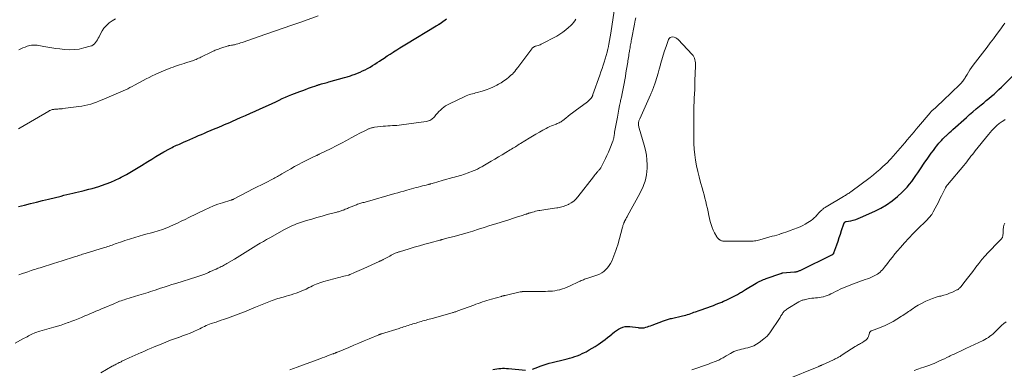
# Model space of a CAD drawing. Units: feet. Extents: x 2010000 to 2015016, y 560000 to 565000.
# Drawn here: x 2011357 to 2011674, y 562568 to 562680 of the extents above; entities that cross this region are included whole.
import ezdxf

# ---------------------------------------------------------------- set-up
doc = ezdxf.new("R2010")
doc.units = ezdxf.units.FT
doc.header["$LTSCALE"] = 100
doc.header["$MEASUREMENT"] = 0
doc.layers.add('CONTOUR INDEX', color=32, linetype='Continuous', lineweight=25)
doc.layers.add('CONTOUR INTERMEDIATE', color=40, linetype='Continuous', lineweight=15)

msp = doc.modelspace()

# ---------------------------------------------------------------- linework, layer by layer
at = {"layer": 'CONTOUR INDEX', "flags": 128}
for points, elevation in [([(2011356.8, 562620.11), (2011358.78, 562620.6), (2011360.69, 562621.07), (2011362.6, 562621.55), (2011364.51, 562622.02), (2011366.42, 562622.49), (2011370.52, 562623.5), (2011371.45, 562623.73), (2011372.39, 562623.96), (2011373.32, 562624.19), (2011374.26, 562624.42), (2011375.19, 562624.65), (2011376.13, 562624.88), (2011377.06, 562625.1), (2011378, 562625.32), (2011378.33, 562625.4), (2011379.43, 562625.67), (2011380.53, 562625.96), (2011381.62, 562626.27), (2011382.7, 562626.6), (2011383.56, 562626.88), (2011385.05, 562627.4), (2011386.53, 562627.96), (2011387.97, 562628.6), (2011389.39, 562629.29), (2011389.92, 562629.56), (2011391.58, 562630.45), (2011393.22, 562631.36), (2011394.84, 562632.32), (2011396.44, 562633.3), (2011398.46, 562634.59), (2011399.74, 562635.39), (2011401.04, 562636.18), (2011402.35, 562636.95), (2011403.66, 562637.7), (2011405.42, 562638.69), (2011405.87, 562638.94), (2011406.32, 562639.18), (2011406.77, 562639.4), (2011407.23, 562639.62), (2011407.69, 562639.83), (2011408.15, 562640.04), (2011408.62, 562640.25), (2011409.08, 562640.45), (2011410.14, 562640.91), (2011411.07, 562641.31), (2011412, 562641.72), (2011412.94, 562642.13), (2011413.87, 562642.53), (2011414.8, 562642.94), (2011415.73, 562643.34), (2011416.67, 562643.74), (2011417.6, 562644.14), (2011420.14, 562645.21), (2011420.84, 562645.51), (2011421.55, 562645.81), (2011422.25, 562646.11), (2011422.95, 562646.42), (2011423.65, 562646.72), (2011424.35, 562647.02), (2011425.05, 562647.33), (2011425.75, 562647.64), (2011428.34, 562648.78), (2011429.91, 562649.47), (2011431.49, 562650.16), (2011433.06, 562650.85), (2011434.64, 562651.55), (2011437.31, 562652.72), (2011437.55, 562652.83), (2011437.79, 562652.94), (2011438.03, 562653.06), (2011438.26, 562653.17), (2011438.5, 562653.29), (2011438.73, 562653.41), (2011438.97, 562653.53), (2011439.21, 562653.65), (2011440.74, 562654.41), (2011441.75, 562654.89), (2011442.77, 562655.35), (2011443.81, 562655.78), (2011444.85, 562656.19), (2011447.45, 562657.17), (2011448.37, 562657.52), (2011449.29, 562657.86), (2011450.22, 562658.2), (2011451.15, 562658.53), (2011452.57, 562659.04), (2011452.79, 562659.11), (2011453.01, 562659.19), (2011453.23, 562659.26), (2011453.45, 562659.33), (2011453.68, 562659.4), (2011453.9, 562659.47), (2011454.12, 562659.53), (2011454.35, 562659.59), (2011454.84, 562659.73), (2011455.32, 562659.86), (2011455.79, 562659.99), (2011456.26, 562660.12), (2011456.74, 562660.25), (2011461.85, 562661.68), (2011462.24, 562661.79), (2011462.62, 562661.9), (2011463, 562662.01), (2011463.38, 562662.13), (2011463.76, 562662.25), (2011464.13, 562662.38), (2011464.51, 562662.52), (2011464.88, 562662.66), (2011466.79, 562663.45), (2011467.62, 562663.81), (2011468.45, 562664.19), (2011469.25, 562664.61), (2011470.05, 562665.05), (2011470.83, 562665.51), (2011471.6, 562665.99), (2011472.37, 562666.48), (2011473.12, 562666.99), (2011473.55, 562667.29), (2011474.52, 562667.95), (2011475.5, 562668.61), (2011476.48, 562669.25), (2011477.46, 562669.89), (2011477.57, 562669.96), (2011478.61, 562670.62), (2011479.66, 562671.28), (2011480.71, 562671.93), (2011481.77, 562672.57), (2011491.34, 562678.29), (2011491.46, 562678.36), (2011491.58, 562678.43), (2011491.7, 562678.51), (2011491.82, 562678.59), (2011491.93, 562678.66), (2011492.05, 562678.74), (2011492.16, 562678.82), (2011492.28, 562678.9), (2011494.26, 562680.3), (2011494.6, 562680.54)], 900), ([(2011522.31, 562567.66), (2011522.35, 562567.67), (2011522.64, 562567.79), (2011522.93, 562567.91), (2011523.22, 562568.03), (2011523.51, 562568.14), (2011524.83, 562568.64), (2011525.78, 562568.99), (2011526.75, 562569.31), (2011527.72, 562569.59), (2011528.71, 562569.84), (2011532.65, 562570.79), (2011533.48, 562571), (2011534.31, 562571.23), (2011535.14, 562571.48), (2011535.95, 562571.74), (2011536.76, 562572.03), (2011537.56, 562572.35), (2011538.34, 562572.71), (2011539.1, 562573.09), (2011539.59, 562573.34), (2011540.58, 562573.89), (2011541.55, 562574.46), (2011542.51, 562575.06), (2011543.44, 562575.69), (2011545.01, 562576.78), (2011545.75, 562577.32), (2011546.49, 562577.87), (2011547.21, 562578.45), (2011547.92, 562579.04), (2011548.12, 562579.21), (2011548.74, 562579.7), (2011549.37, 562580.15), (2011550.04, 562580.57), (2011550.73, 562580.95), (2011551.44, 562581.23), (2011552.17, 562581.43), (2011552.93, 562581.49), (2011553.7, 562581.46), (2011556.36, 562581.12), (2011556.61, 562581.08), (2011556.85, 562581.05), (2011557.1, 562581.02), (2011557.35, 562580.99), (2011557.59, 562580.98), (2011557.84, 562580.98), (2011558.08, 562581.02), (2011558.32, 562581.07), (2011558.85, 562581.23), (2011559.35, 562581.38), (2011559.85, 562581.54), (2011560.35, 562581.72), (2011560.84, 562581.9), (2011564.54, 562583.32), (2011564.85, 562583.44), (2011565.16, 562583.55), (2011565.48, 562583.65), (2011565.79, 562583.74), (2011566.11, 562583.83), (2011566.44, 562583.91), (2011566.76, 562583.99), (2011567.08, 562584.06), (2011570.68, 562584.87), (2011571.21, 562585), (2011571.74, 562585.14), (2011572.27, 562585.3), (2011572.79, 562585.48), (2011573.31, 562585.66), (2011573.83, 562585.85), (2011574.35, 562586.03), (2011574.87, 562586.22), (2011576.06, 562586.65), (2011576.96, 562586.97), (2011577.87, 562587.3), (2011578.79, 562587.62), (2011579.7, 562587.94), (2011580.61, 562588.26), (2011581.51, 562588.6), (2011582.4, 562588.97), (2011583.29, 562589.35), (2011583.83, 562589.58), (2011584.7, 562589.98), (2011585.58, 562590.39), (2011586.44, 562590.82), (2011587.3, 562591.26), (2011588.32, 562591.8), (2011588.66, 562591.99), (2011588.99, 562592.17), (2011589.32, 562592.36), (2011589.65, 562592.56), (2011589.98, 562592.76), (2011590.3, 562592.96), (2011590.63, 562593.15), (2011590.95, 562593.35), (2011594.32, 562595.4), (2011594.71, 562595.62), (2011595.11, 562595.83), (2011595.51, 562596.03), (2011595.92, 562596.22), (2011596.33, 562596.39), (2011596.75, 562596.56), (2011597.17, 562596.72), (2011597.59, 562596.87), (2011602.36, 562598.55), (2011602.42, 562598.57), (2011602.47, 562598.59), (2011602.52, 562598.61), (2011602.57, 562598.63), (2011602.63, 562598.66), (2011602.65, 562598.67), (2011602.67, 562598.67), (2011602.69, 562598.68), (2011602.71, 562598.69), (2011602.8, 562598.71), (2011602.82, 562598.71), (2011602.84, 562598.72), (2011602.86, 562598.72), (2011602.89, 562598.72), (2011606.76, 562599.05), (2011606.99, 562599.07), (2011607.22, 562599.11), (2011607.44, 562599.16), (2011607.67, 562599.21), (2011607.89, 562599.28), (2011608.1, 562599.36), (2011608.32, 562599.45), (2011608.52, 562599.54), (2011618.91, 562604.61), (2011618.92, 562604.62), (2011618.94, 562604.63), (2011618.96, 562604.64), (2011618.98, 562604.65), (2011619.04, 562604.69), (2011619.06, 562604.7), (2011619.08, 562604.71), (2011619.09, 562604.72), (2011619.21, 562604.84), (2011619.27, 562604.91), (2011619.33, 562604.98), (2011619.37, 562605.06), (2011619.41, 562605.15), (2011620.33, 562607.8), (2011620.73, 562608.95), (2011621.12, 562610.1), (2011621.52, 562611.25), (2011621.9, 562612.4), (2011622.61, 562614.5), (2011622.65, 562614.6), (2011622.69, 562614.7), (2011622.73, 562614.79), (2011622.78, 562614.89), (2011622.87, 562615.07), (2011622.91, 562615.1), (2011623.05, 562615.16), (2011623.12, 562615.19), (2011623.19, 562615.22), (2011623.26, 562615.24), (2011623.33, 562615.25), (2011624.83, 562615.55), (2011625.65, 562615.75), (2011626.45, 562615.97), (2011627.24, 562616.26), (2011628.02, 562616.57), (2011632.56, 562618.61), (2011634.51, 562619.6), (2011636.39, 562620.7), (2011638.15, 562621.98), (2011639.84, 562623.36), (2011641.4, 562624.76), (2011642.23, 562625.56), (2011643.02, 562626.39), (2011643.77, 562627.27), (2011644.47, 562628.17), (2011645.15, 562629.11), (2011645.81, 562630.06), (2011646.46, 562631.01), (2011647.11, 562631.97), (2011648.74, 562634.42), (2011649.39, 562635.38), (2011650.05, 562636.34), (2011650.74, 562637.28), (2011651.43, 562638.21), (2011652.11, 562639.1), (2011652.48, 562639.58), (2011652.86, 562640.05), (2011653.25, 562640.52), (2011653.64, 562640.98), (2011654.05, 562641.43), (2011654.46, 562641.87), (2011654.89, 562642.31), (2011655.32, 562642.73), (2011655.51, 562642.92), (2011656.05, 562643.44), (2011656.6, 562643.94), (2011657.15, 562644.44), (2011657.7, 562644.94), (2011662.06, 562648.78), (2011663.12, 562649.71), (2011664.18, 562650.63), (2011665.26, 562651.54), (2011666.33, 562652.44), (2011666.83, 562652.85), (2011667.66, 562653.55), (2011668.49, 562654.24), (2011669.32, 562654.94), (2011670.15, 562655.65), (2011670.97, 562656.36), (2011671.77, 562657.08), (2011672.56, 562657.82), (2011673.34, 562658.58), (2011679.32, 562664.52)], 920), ([(2011509.58, 562567.56), (2011510.2, 562567.69), (2011510.83, 562567.8), (2011511.46, 562567.89), (2011512.09, 562567.95), (2011512.73, 562567.98), (2011513.36, 562567.99), (2011514, 562567.97), (2011514.63, 562567.92), (2011520.04, 562567.4)], 920)]:
    msp.add_lwpolyline(points, dxfattribs=dict(at, elevation=elevation))
at = {"layer": 'CONTOUR INTERMEDIATE', "flags": 128}
for points, elevation in [([(2011355.71, 562576.08), (2011358.23, 562577.44), (2011358.68, 562577.68), (2011359.12, 562577.93), (2011359.57, 562578.18), (2011360.01, 562578.43), (2011360.03, 562578.44), (2011360.47, 562578.68), (2011360.91, 562578.91), (2011361.36, 562579.12), (2011361.82, 562579.32), (2011362.28, 562579.5), (2011362.75, 562579.67), (2011363.22, 562579.83), (2011363.7, 562579.97), (2011368.23, 562581.25), (2011369.37, 562581.58), (2011370.51, 562581.93), (2011371.64, 562582.31), (2011372.76, 562582.7), (2011372.91, 562582.75), (2011373.95, 562583.13), (2011374.99, 562583.53), (2011376.03, 562583.94), (2011377.06, 562584.36), (2011377.32, 562584.47), (2011378.21, 562584.84), (2011379.11, 562585.22), (2011380, 562585.6), (2011380.88, 562585.97), (2011381.77, 562586.35), (2011382.66, 562586.73), (2011383.55, 562587.11), (2011384.44, 562587.49), (2011387.49, 562588.81), (2011387.97, 562589.01), (2011388.44, 562589.2), (2011388.92, 562589.39), (2011389.39, 562589.58), (2011389.88, 562589.75), (2011390.36, 562589.92), (2011390.85, 562590.08), (2011391.33, 562590.23), (2011395.52, 562591.51), (2011396.28, 562591.74), (2011397.05, 562591.98), (2011397.82, 562592.22), (2011398.58, 562592.46), (2011399.35, 562592.71), (2011400.11, 562592.95), (2011400.87, 562593.2), (2011401.63, 562593.46), (2011402.55, 562593.77), (2011403.77, 562594.17), (2011404.99, 562594.57), (2011406.22, 562594.96), (2011407.45, 562595.35), (2011414.2, 562597.42), (2011414.54, 562597.53), (2011414.88, 562597.64), (2011415.21, 562597.75), (2011415.54, 562597.86), (2011415.88, 562597.98), (2011416.21, 562598.1), (2011416.53, 562598.23), (2011416.86, 562598.37), (2011417.95, 562598.85), (2011418.58, 562599.13), (2011419.21, 562599.41), (2011419.84, 562599.69), (2011420.47, 562599.98), (2011420.97, 562600.21), (2011421.34, 562600.38), (2011421.72, 562600.56), (2011422.09, 562600.75), (2011422.47, 562600.93), (2011422.84, 562601.13), (2011423.2, 562601.33), (2011423.56, 562601.53), (2011423.92, 562601.74), (2011426.33, 562603.19), (2011427.2, 562603.72), (2011428.07, 562604.25), (2011428.93, 562604.78), (2011429.8, 562605.32), (2011430.66, 562605.86), (2011431.53, 562606.4), (2011432.4, 562606.93), (2011433.27, 562607.46), (2011433.59, 562607.65), (2011434.63, 562608.27), (2011435.68, 562608.88), (2011436.72, 562609.48), (2011437.78, 562610.07), (2011442.5, 562612.71), (2011443.12, 562613.05), (2011443.74, 562613.37), (2011444.37, 562613.67), (2011445.01, 562613.97), (2011445.66, 562614.24), (2011446.31, 562614.5), (2011446.97, 562614.74), (2011447.63, 562614.96), (2011449.59, 562615.58), (2011451.24, 562616.09), (2011452.9, 562616.59), (2011454.56, 562617.05), (2011456.23, 562617.5), (2011459.3, 562618.3), (2011459.58, 562618.38), (2011459.86, 562618.45), (2011460.14, 562618.53), (2011460.41, 562618.61), (2011460.69, 562618.7), (2011460.97, 562618.79), (2011461.24, 562618.89), (2011461.51, 562618.99), (2011461.68, 562619.06), (2011462.04, 562619.21), (2011462.39, 562619.36), (2011462.75, 562619.5), (2011463.1, 562619.64), (2011465.7, 562620.69), (2011466.03, 562620.82), (2011466.37, 562620.94), (2011466.71, 562621.06), (2011467.05, 562621.16), (2011467.4, 562621.26), (2011467.74, 562621.36), (2011468.09, 562621.46), (2011468.43, 562621.56), (2011478.06, 562624.26), (2011479.02, 562624.53), (2011479.98, 562624.8), (2011480.94, 562625.07), (2011481.9, 562625.35), (2011484.88, 562626.2), (2011485.57, 562626.39), (2011486.27, 562626.57), (2011486.96, 562626.75), (2011487.66, 562626.93), (2011488.85, 562627.22), (2011488.95, 562627.24), (2011489.05, 562627.27), (2011489.15, 562627.29), (2011489.25, 562627.32), (2011489.34, 562627.35), (2011489.44, 562627.37), (2011489.54, 562627.4), (2011489.63, 562627.43), (2011490.82, 562627.78), (2011491.51, 562627.98), (2011492.2, 562628.18), (2011492.89, 562628.38), (2011493.58, 562628.57), (2011496.67, 562629.43), (2011497.26, 562629.6), (2011497.84, 562629.76), (2011498.42, 562629.92), (2011499.01, 562630.08), (2011499.59, 562630.25), (2011500.17, 562630.44), (2011500.74, 562630.64), (2011501.31, 562630.85), (2011503.53, 562631.72), (2011503.89, 562631.87), (2011504.26, 562632.02), (2011504.61, 562632.19), (2011504.97, 562632.37), (2011505.32, 562632.56), (2011505.67, 562632.75), (2011506.01, 562632.94), (2011506.36, 562633.14), (2011509.05, 562634.71), (2011510.22, 562635.39), (2011511.38, 562636.08), (2011512.54, 562636.77), (2011513.7, 562637.47), (2011515.17, 562638.37), (2011515.59, 562638.63), (2011516, 562638.88), (2011516.42, 562639.13), (2011516.84, 562639.39), (2011517.25, 562639.64), (2011517.67, 562639.9), (2011518.08, 562640.15), (2011518.5, 562640.41), (2011521.29, 562642.13), (2011522.37, 562642.79), (2011523.46, 562643.43), (2011524.55, 562644.06), (2011525.66, 562644.67), (2011526.73, 562645.26), (2011527.31, 562645.56), (2011527.89, 562645.85), (2011528.48, 562646.1), (2011529.08, 562646.34), (2011529.65, 562646.56), (2011529.97, 562646.68), (2011530.29, 562646.81), (2011530.61, 562646.95), (2011530.93, 562647.1), (2011531.24, 562647.25), (2011531.54, 562647.43), (2011531.82, 562647.62), (2011532.1, 562647.83), (2011533.03, 562648.58), (2011533.78, 562649.17), (2011534.52, 562649.76), (2011535.27, 562650.34), (2011536.03, 562650.91), (2011540, 562653.88), (2011540.27, 562654.09), (2011540.53, 562654.31), (2011540.77, 562654.55), (2011541.01, 562654.79), (2011541.33, 562655.14), (2011541.39, 562655.22), (2011541.45, 562655.31), (2011541.51, 562655.4), (2011541.55, 562655.5), (2011541.56, 562655.52), (2011541.6, 562655.61), (2011541.63, 562655.7), (2011541.66, 562655.79), (2011541.69, 562655.88), (2011541.72, 562655.97), (2011541.75, 562656.07), (2011541.78, 562656.16), (2011541.81, 562656.25), (2011544.02, 562662.47), (2011544.39, 562663.52), (2011544.75, 562664.57), (2011545.11, 562665.62), (2011545.46, 562666.67), (2011545.79, 562667.73), (2011546.1, 562668.79), (2011546.38, 562669.87), (2011546.63, 562670.95), (2011546.68, 562671.17), (2011546.92, 562672.37), (2011547.15, 562673.57), (2011547.36, 562674.78), (2011547.55, 562675.99), (2011548.61, 562683.2)], 908), ([(2011356.81, 562645.19), (2011357.31, 562645.51), (2011366.53, 562650.88), (2011366.75, 562651), (2011366.98, 562651.1), (2011367.21, 562651.19), (2011367.45, 562651.27), (2011367.7, 562651.33), (2011367.95, 562651.38), (2011368.2, 562651.41), (2011368.45, 562651.44), (2011368.91, 562651.48), (2011369.19, 562651.5), (2011369.47, 562651.52), (2011369.75, 562651.54), (2011370.02, 562651.55), (2011370.3, 562651.56), (2011370.58, 562651.58), (2011370.86, 562651.61), (2011371.13, 562651.64), (2011376.19, 562652.3), (2011377.17, 562652.45), (2011378.14, 562652.64), (2011379.1, 562652.87), (2011380.06, 562653.14), (2011381.01, 562653.44), (2011381.95, 562653.76), (2011382.88, 562654.11), (2011383.8, 562654.48), (2011388.31, 562656.37), (2011389.05, 562656.69), (2011389.79, 562657.02), (2011390.52, 562657.36), (2011391.25, 562657.71), (2011391.97, 562658.07), (2011392.7, 562658.44), (2011393.41, 562658.81), (2011394.13, 562659.19), (2011396.98, 562660.71), (2011397.93, 562661.21), (2011398.88, 562661.7), (2011399.84, 562662.17), (2011400.81, 562662.63), (2011401.24, 562662.84), (2011402, 562663.18), (2011402.76, 562663.52), (2011403.53, 562663.85), (2011404.29, 562664.17), (2011405.07, 562664.48), (2011405.85, 562664.77), (2011406.63, 562665.05), (2011407.42, 562665.32), (2011408.71, 562665.75), (2011409.46, 562665.99), (2011410.21, 562666.23), (2011410.96, 562666.47), (2011411.72, 562666.7), (2011412.4, 562666.91), (2011412.81, 562667.04), (2011413.21, 562667.19), (2011413.61, 562667.34), (2011414.01, 562667.51), (2011414.4, 562667.69), (2011414.79, 562667.87), (2011415.18, 562668.05), (2011415.57, 562668.24), (2011419.1, 562669.97), (2011419.45, 562670.14), (2011419.8, 562670.3), (2011420.16, 562670.44), (2011420.52, 562670.58), (2011420.88, 562670.71), (2011421.25, 562670.84), (2011421.61, 562670.97), (2011421.98, 562671.09), (2011424.33, 562671.86), (2011424.39, 562671.88), (2011424.46, 562671.9), (2011424.53, 562671.92), (2011424.6, 562671.94), (2011424.66, 562671.95), (2011424.73, 562671.97), (2011424.8, 562671.98), (2011424.87, 562671.99), (2011425.38, 562672.06), (2011425.71, 562672.12), (2011426.03, 562672.18), (2011426.35, 562672.24), (2011426.67, 562672.32), (2011426.96, 562672.4), (2011427.43, 562672.52), (2011427.89, 562672.65), (2011428.35, 562672.8), (2011428.8, 562672.95), (2011436.45, 562675.61), (2011439.26, 562676.6), (2011442.07, 562677.58), (2011444.89, 562678.56), (2011447.7, 562679.54), (2011453.3, 562681.5)], 896), ([(2011356.88, 562670.64), (2011357.55, 562670.95), (2011358.23, 562671.23), (2011358.92, 562671.5), (2011359.59, 562671.74), (2011360.05, 562671.88), (2011360.5, 562672), (2011360.97, 562672.07), (2011361.44, 562672.13), (2011361.92, 562672.14), (2011362.39, 562672.13), (2011362.86, 562672.08), (2011363.33, 562672.01), (2011364.95, 562671.69), (2011366.23, 562671.46), (2011367.52, 562671.25), (2011368.81, 562671.06), (2011370.1, 562670.9), (2011371.63, 562670.72), (2011373.21, 562670.63), (2011374.78, 562670.66), (2011376.33, 562670.86), (2011377.88, 562671.19), (2011379.89, 562671.73), (2011380.39, 562671.92), (2011380.85, 562672.17), (2011381.26, 562672.51), (2011381.62, 562672.91), (2011381.93, 562673.36), (2011382.23, 562673.82), (2011382.5, 562674.3), (2011382.75, 562674.8), (2011383.2, 562675.76), (2011383.72, 562676.7), (2011384.32, 562677.57), (2011385.03, 562678.35), (2011385.83, 562679.07), (2011386.04, 562679.24), (2011387.02, 562679.94), (2011388.05, 562680.58)], 892), ([(2011356.95, 562598.1), (2011358.08, 562598.5), (2011359.19, 562598.88), (2011359.77, 562599.07), (2011360.35, 562599.27), (2011360.92, 562599.46), (2011361.5, 562599.66), (2011362.07, 562599.85), (2011362.65, 562600.04), (2011363.23, 562600.23), (2011363.81, 562600.41), (2011365.39, 562600.92), (2011366.76, 562601.36), (2011368.13, 562601.79), (2011369.5, 562602.22), (2011370.88, 562602.65), (2011374.84, 562603.89), (2011375.28, 562604.03), (2011375.71, 562604.16), (2011376.15, 562604.3), (2011376.58, 562604.44), (2011377.02, 562604.59), (2011377.45, 562604.72), (2011377.89, 562604.86), (2011378.32, 562605), (2011384.53, 562606.92), (2011385.02, 562607.07), (2011385.5, 562607.23), (2011385.99, 562607.38), (2011386.48, 562607.54), (2011386.96, 562607.71), (2011387.45, 562607.87), (2011387.93, 562608.04), (2011388.42, 562608.21), (2011388.9, 562608.38), (2011389.62, 562608.63), (2011390.34, 562608.88), (2011391.06, 562609.12), (2011391.78, 562609.35), (2011391.84, 562609.37), (2011392.54, 562609.59), (2011393.23, 562609.81), (2011393.92, 562610.02), (2011394.62, 562610.24), (2011395.31, 562610.45), (2011396.01, 562610.65), (2011396.7, 562610.86), (2011397.4, 562611.05), (2011400.03, 562611.79), (2011400.73, 562612), (2011401.44, 562612.2), (2011402.14, 562612.41), (2011402.84, 562612.63), (2011403.54, 562612.86), (2011404.23, 562613.11), (2011404.9, 562613.38), (2011405.58, 562613.68), (2011406.73, 562614.21), (2011407.97, 562614.79), (2011409.21, 562615.37), (2011410.45, 562615.96), (2011411.68, 562616.56), (2011416.81, 562619.06), (2011418.2, 562619.7), (2011419.6, 562620.3), (2011421.04, 562620.83), (2011422.49, 562621.31), (2011425.2, 562622.15), (2011425.31, 562622.18), (2011425.42, 562622.22), (2011425.52, 562622.25), (2011425.63, 562622.29), (2011425.74, 562622.33), (2011425.84, 562622.37), (2011425.95, 562622.42), (2011426.05, 562622.47), (2011430.76, 562624.92), (2011432.2, 562625.67), (2011433.64, 562626.41), (2011435.08, 562627.14), (2011436.53, 562627.88), (2011438.65, 562628.95), (2011439.03, 562629.15), (2011439.41, 562629.35), (2011439.79, 562629.55), (2011440.17, 562629.76), (2011440.55, 562629.97), (2011440.92, 562630.18), (2011441.29, 562630.39), (2011441.66, 562630.61), (2011443.31, 562631.58), (2011444.52, 562632.28), (2011445.73, 562632.96), (2011446.95, 562633.62), (2011448.18, 562634.26), (2011451.37, 562635.9), (2011451.62, 562636.02), (2011451.86, 562636.14), (2011452.11, 562636.25), (2011452.36, 562636.36), (2011452.6, 562636.47), (2011452.73, 562636.52), (2011452.86, 562636.58), (2011452.99, 562636.64), (2011453.12, 562636.69), (2011453.25, 562636.75), (2011453.37, 562636.81), (2011453.5, 562636.87), (2011453.63, 562636.93), (2011457.53, 562638.83), (2011459.16, 562639.65), (2011460.78, 562640.48), (2011462.39, 562641.33), (2011463.99, 562642.2), (2011465.81, 562643.22), (2011466.5, 562643.59), (2011467.18, 562643.95), (2011467.88, 562644.29), (2011468.57, 562644.63), (2011469.52, 562645.09), (2011469.75, 562645.19), (2011469.98, 562645.28), (2011470.22, 562645.37), (2011470.46, 562645.44), (2011470.7, 562645.51), (2011470.94, 562645.56), (2011471.19, 562645.61), (2011471.43, 562645.64), (2011474.25, 562645.95), (2011474.99, 562646.03), (2011475.73, 562646.09), (2011476.47, 562646.14), (2011477.21, 562646.17), (2011477.95, 562646.21), (2011478.69, 562646.26), (2011479.43, 562646.34), (2011480.17, 562646.42), (2011488.14, 562647.49), (2011488.52, 562647.56), (2011488.89, 562647.67), (2011489.24, 562647.82), (2011489.57, 562648), (2011489.89, 562648.21), (2011490.19, 562648.45), (2011490.47, 562648.71), (2011490.73, 562649), (2011491.26, 562649.64), (2011491.73, 562650.18), (2011492.2, 562650.69), (2011492.71, 562651.19), (2011493.23, 562651.67), (2011493.78, 562652.11), (2011494.34, 562652.52), (2011494.95, 562652.88), (2011495.57, 562653.21), (2011500.55, 562655.59), (2011501.03, 562655.8), (2011501.51, 562656), (2011502, 562656.16), (2011502.5, 562656.31), (2011503.01, 562656.44), (2011503.51, 562656.57), (2011504.01, 562656.71), (2011504.52, 562656.85), (2011506.15, 562657.32), (2011507.37, 562657.71), (2011508.58, 562658.15), (2011509.75, 562658.67), (2011510.9, 562659.25), (2011511.35, 562659.49), (2011512.24, 562660.01), (2011513.11, 562660.56), (2011513.93, 562661.17), (2011514.74, 562661.82), (2011515.41, 562662.41), (2011515.85, 562662.8), (2011516.26, 562663.22), (2011516.65, 562663.65), (2011517.02, 562664.11), (2011517.63, 562664.89), (2011518.28, 562665.75), (2011518.93, 562666.61), (2011519.58, 562667.48), (2011520.22, 562668.35), (2011522.09, 562670.94), (2011522.22, 562671.09), (2011522.36, 562671.24), (2011522.51, 562671.37), (2011522.67, 562671.48), (2011522.85, 562671.58), (2011523.03, 562671.66), (2011523.22, 562671.73), (2011523.41, 562671.79), (2011523.76, 562671.87), (2011524.12, 562671.98), (2011524.48, 562672.1), (2011524.83, 562672.24), (2011525.17, 562672.41), (2011530.17, 562675.05), (2011531.18, 562675.64), (2011532.15, 562676.27), (2011533.06, 562676.99), (2011533.95, 562677.75), (2011534.72, 562678.48), (2011535.17, 562678.93), (2011535.58, 562679.41), (2011535.96, 562679.92), (2011536.31, 562680.45)], 904), ([(2011383.38, 562566.53), (2011386.95, 562568.63), (2011387.26, 562568.81), (2011387.58, 562568.99), (2011387.9, 562569.15), (2011388.22, 562569.31), (2011388.48, 562569.43), (2011388.68, 562569.52), (2011388.87, 562569.62), (2011389.06, 562569.71), (2011389.25, 562569.81), (2011389.45, 562569.9), (2011389.64, 562570), (2011389.83, 562570.1), (2011390.02, 562570.19), (2011390.11, 562570.24), (2011390.35, 562570.36), (2011390.59, 562570.47), (2011390.83, 562570.58), (2011391.08, 562570.7), (2011392.49, 562571.33), (2011393.44, 562571.75), (2011394.38, 562572.18), (2011395.33, 562572.61), (2011396.28, 562573.04), (2011396.42, 562573.1), (2011397.44, 562573.56), (2011398.46, 562574.01), (2011399.49, 562574.46), (2011400.52, 562574.89), (2011403.27, 562576.03), (2011404.52, 562576.54), (2011405.79, 562577.03), (2011407.06, 562577.49), (2011408.35, 562577.93), (2011408.42, 562577.96), (2011409.66, 562578.4), (2011410.89, 562578.86), (2011412.11, 562579.36), (2011413.31, 562579.89), (2011414.67, 562580.51), (2011415.19, 562580.75), (2011415.7, 562581), (2011416.21, 562581.25), (2011416.72, 562581.51), (2011417.24, 562581.76), (2011417.76, 562581.99), (2011418.29, 562582.19), (2011418.82, 562582.38), (2011420.45, 562582.9), (2011421.8, 562583.35), (2011423.14, 562583.81), (2011424.48, 562584.29), (2011425.81, 562584.78), (2011430.17, 562586.42), (2011430.55, 562586.57), (2011430.92, 562586.72), (2011431.29, 562586.89), (2011431.66, 562587.06), (2011432.03, 562587.24), (2011432.39, 562587.41), (2011432.77, 562587.57), (2011433.14, 562587.72), (2011437.39, 562589.42), (2011437.96, 562589.64), (2011438.54, 562589.86), (2011439.13, 562590.06), (2011439.71, 562590.25), (2011440.3, 562590.44), (2011440.89, 562590.62), (2011441.49, 562590.79), (2011442.08, 562590.95), (2011442.99, 562591.2), (2011443.81, 562591.43), (2011444.63, 562591.67), (2011445.45, 562591.93), (2011446.26, 562592.2), (2011447.06, 562592.49), (2011447.85, 562592.8), (2011448.63, 562593.15), (2011449.4, 562593.52), (2011450.36, 562594), (2011450.93, 562594.29), (2011451.51, 562594.56), (2011452.1, 562594.83), (2011452.69, 562595.09), (2011453.28, 562595.34), (2011453.88, 562595.56), (2011454.49, 562595.76), (2011455.11, 562595.94), (2011459.97, 562597.26), (2011460.51, 562597.4), (2011461.05, 562597.54), (2011461.59, 562597.68), (2011462.14, 562597.81), (2011463.06, 562598.02), (2011463.14, 562598.04), (2011463.22, 562598.06), (2011463.3, 562598.09), (2011463.37, 562598.11), (2011463.45, 562598.14), (2011463.52, 562598.17), (2011463.6, 562598.2), (2011463.67, 562598.23), (2011465.03, 562598.84), (2011465.78, 562599.18), (2011466.53, 562599.52), (2011467.29, 562599.86), (2011468.04, 562600.19), (2011472.93, 562602.39), (2011473.11, 562602.46), (2011473.28, 562602.54), (2011473.45, 562602.63), (2011473.62, 562602.71), (2011473.79, 562602.79), (2011473.96, 562602.88), (2011474.13, 562602.96), (2011474.3, 562603.05), (2011476.35, 562604.16), (2011476.79, 562604.39), (2011477.24, 562604.62), (2011477.7, 562604.83), (2011478.16, 562605.04), (2011478.71, 562605.27), (2011478.9, 562605.35), (2011479.09, 562605.42), (2011479.28, 562605.49), (2011479.47, 562605.55), (2011482.6, 562606.48), (2011484.28, 562606.98), (2011485.97, 562607.47), (2011487.66, 562607.94), (2011489.35, 562608.41), (2011492.52, 562609.26), (2011492.63, 562609.29), (2011492.73, 562609.32), (2011492.84, 562609.35), (2011492.95, 562609.39), (2011493.05, 562609.42), (2011493.16, 562609.45), (2011493.27, 562609.48), (2011493.37, 562609.51), (2011493.98, 562609.67), (2011494.38, 562609.78), (2011494.79, 562609.88), (2011495.2, 562609.98), (2011495.61, 562610.08), (2011497.09, 562610.45), (2011498.23, 562610.74), (2011499.37, 562611.05), (2011500.5, 562611.38), (2011501.62, 562611.73), (2011503.09, 562612.2), (2011504.94, 562612.8), (2011506.8, 562613.39), (2011508.65, 562613.97), (2011510.51, 562614.56), (2011515.03, 562615.98), (2011515.95, 562616.27), (2011516.87, 562616.56), (2011517.79, 562616.85), (2011518.71, 562617.15), (2011520.19, 562617.61), (2011520.37, 562617.67), (2011520.55, 562617.73), (2011520.74, 562617.79), (2011520.92, 562617.86), (2011521.1, 562617.92), (2011521.28, 562617.98), (2011521.47, 562618.04), (2011521.65, 562618.09), (2011522.31, 562618.29), (2011522.83, 562618.44), (2011523.35, 562618.57), (2011523.88, 562618.69), (2011524.4, 562618.8), (2011524.65, 562618.85), (2011525.3, 562618.97), (2011525.96, 562619.08), (2011526.62, 562619.17), (2011527.28, 562619.25), (2011527.35, 562619.26), (2011528.05, 562619.35), (2011528.75, 562619.44), (2011529.44, 562619.54), (2011530.14, 562619.64), (2011530.53, 562619.7), (2011531.41, 562619.89), (2011532.27, 562620.12), (2011533.1, 562620.44), (2011533.92, 562620.81), (2011534.02, 562620.86), (2011534.83, 562621.34), (2011535.6, 562621.89), (2011536.28, 562622.53), (2011536.91, 562623.23), (2011541.97, 562629.7), (2011542.25, 562630.05), (2011542.53, 562630.39), (2011542.81, 562630.73), (2011543.1, 562631.07), (2011543.4, 562631.4), (2011543.54, 562631.57), (2011543.68, 562631.73), (2011543.82, 562631.9), (2011543.96, 562632.07), (2011544.09, 562632.24), (2011544.22, 562632.42), (2011544.33, 562632.61), (2011544.44, 562632.8), (2011545.31, 562634.48), (2011545.83, 562635.53), (2011546.33, 562636.58), (2011546.8, 562637.65), (2011547.25, 562638.73), (2011548.22, 562641.21), (2011548.29, 562641.4), (2011548.35, 562641.59), (2011548.41, 562641.78), (2011548.45, 562641.97), (2011548.49, 562642.16), (2011548.53, 562642.36), (2011548.56, 562642.56), (2011548.59, 562642.75), (2011548.61, 562642.91), (2011548.66, 562643.19), (2011548.7, 562643.47), (2011548.75, 562643.74), (2011548.79, 562644.02), (2011549.68, 562648.92), (2011549.92, 562650.19), (2011550.15, 562651.45), (2011550.4, 562652.71), (2011550.66, 562653.97), (2011550.72, 562654.28), (2011550.95, 562655.38), (2011551.17, 562656.48), (2011551.4, 562657.59), (2011551.63, 562658.69), (2011551.85, 562659.8), (2011552.06, 562660.91), (2011552.25, 562662.02), (2011552.44, 562663.13), (2011552.91, 562666.06), (2011552.99, 562666.58), (2011553.08, 562667.09), (2011553.16, 562667.61), (2011553.24, 562668.13), (2011553.33, 562668.64), (2011553.41, 562669.16), (2011553.5, 562669.68), (2011553.58, 562670.19), (2011553.62, 562670.4), (2011553.69, 562670.85), (2011553.77, 562671.29), (2011553.84, 562671.74), (2011553.92, 562672.19), (2011554, 562672.63), (2011554.07, 562673.08), (2011554.16, 562673.53), (2011554.24, 562673.97), (2011555.17, 562678.82), (2011555.3, 562679.5), (2011555.45, 562680.18), (2011555.6, 562680.86)], 912), ([(2011444.22, 562567.46), (2011445.41, 562567.9), (2011446.6, 562568.34), (2011453.82, 562571.04), (2011454.58, 562571.32), (2011455.34, 562571.6), (2011456.1, 562571.89), (2011456.85, 562572.18), (2011458.06, 562572.63), (2011458.21, 562572.69), (2011458.37, 562572.75), (2011458.52, 562572.81), (2011458.67, 562572.87), (2011458.78, 562572.91), (2011458.88, 562572.95), (2011458.98, 562572.99), (2011459.08, 562573.03), (2011459.18, 562573.07), (2011459.28, 562573.11), (2011459.38, 562573.15), (2011459.49, 562573.19), (2011459.59, 562573.24), (2011463.15, 562574.73), (2011464.8, 562575.42), (2011466.46, 562576.11), (2011468.12, 562576.81), (2011469.78, 562577.5), (2011472.9, 562578.8), (2011473, 562578.84), (2011473.1, 562578.88), (2011473.21, 562578.92), (2011473.31, 562578.96), (2011473.41, 562579), (2011473.52, 562579.03), (2011473.62, 562579.07), (2011473.73, 562579.1), (2011479.35, 562580.86), (2011479.85, 562581.02), (2011480.35, 562581.17), (2011480.85, 562581.33), (2011481.34, 562581.49), (2011481.84, 562581.64), (2011482.34, 562581.8), (2011482.84, 562581.96), (2011483.34, 562582.11), (2011483.84, 562582.27), (2011484.34, 562582.42), (2011484.84, 562582.57), (2011485.34, 562582.72), (2011486.04, 562582.93), (2011486.54, 562583.08), (2011487.05, 562583.23), (2011487.55, 562583.37), (2011488.06, 562583.52), (2011488.56, 562583.66), (2011489.07, 562583.8), (2011489.58, 562583.94), (2011490.08, 562584.08), (2011496.44, 562585.87), (2011496.67, 562585.94), (2011496.91, 562586.01), (2011497.14, 562586.08), (2011497.37, 562586.15), (2011497.6, 562586.23), (2011497.83, 562586.31), (2011498.06, 562586.39), (2011498.29, 562586.47), (2011503.41, 562588.37), (2011504.12, 562588.63), (2011504.83, 562588.88), (2011505.54, 562589.13), (2011506.25, 562589.36), (2011506.97, 562589.59), (2011507.68, 562589.82), (2011508.4, 562590.03), (2011509.12, 562590.25), (2011512.33, 562591.17), (2011512.48, 562591.21), (2011512.62, 562591.25), (2011512.77, 562591.29), (2011512.92, 562591.33), (2011513.07, 562591.37), (2011513.22, 562591.41), (2011513.38, 562591.45), (2011513.53, 562591.48), (2011518.33, 562592.58), (2011518.42, 562592.6), (2011518.51, 562592.62), (2011518.6, 562592.63), (2011518.69, 562592.65), (2011518.79, 562592.66), (2011518.88, 562592.67), (2011518.97, 562592.67), (2011519.06, 562592.68), (2011519.16, 562592.68), (2011519.31, 562592.68), (2011519.45, 562592.69), (2011519.59, 562592.69), (2011519.74, 562592.69), (2011524.94, 562592.75), (2011525.71, 562592.77), (2011526.48, 562592.78), (2011527.24, 562592.81), (2011528.01, 562592.84), (2011528.78, 562592.89), (2011529.54, 562592.98), (2011530.29, 562593.11), (2011531.04, 562593.28), (2011531.17, 562593.32), (2011531.98, 562593.55), (2011532.77, 562593.81), (2011533.55, 562594.12), (2011534.31, 562594.46), (2011537.35, 562595.92), (2011537.69, 562596.08), (2011538.04, 562596.24), (2011538.39, 562596.39), (2011538.74, 562596.54), (2011539.09, 562596.68), (2011539.45, 562596.81), (2011539.81, 562596.94), (2011540.17, 562597.07), (2011543.09, 562598.04), (2011543.88, 562598.37), (2011544.62, 562598.75), (2011545.31, 562599.23), (2011545.96, 562599.78), (2011546.53, 562600.4), (2011547.05, 562601.07), (2011547.48, 562601.79), (2011547.86, 562602.55), (2011548.55, 562604.19), (2011548.9, 562605.08), (2011549.22, 562605.98), (2011549.51, 562606.88), (2011549.78, 562607.8), (2011551.3, 562613.43), (2011551.38, 562613.69), (2011551.46, 562613.95), (2011551.54, 562614.2), (2011551.63, 562614.46), (2011551.71, 562614.7), (2011551.77, 562614.83), (2011551.82, 562614.96), (2011551.88, 562615.08), (2011551.94, 562615.21), (2011552.01, 562615.34), (2011552.08, 562615.46), (2011552.14, 562615.59), (2011552.21, 562615.71), (2011552.36, 562616), (2011552.5, 562616.27), (2011552.64, 562616.54), (2011552.79, 562616.81), (2011552.94, 562617.08), (2011556.89, 562624.36), (2011557.38, 562625.31), (2011557.83, 562626.27), (2011558.22, 562627.26), (2011558.58, 562628.26), (2011558.86, 562629.29), (2011559.07, 562630.32), (2011559.19, 562631.37), (2011559.24, 562632.43), (2011559.25, 562633.52), (2011559.18, 562635.12), (2011559.02, 562636.71), (2011558.72, 562638.28), (2011558.33, 562639.84), (2011556.68, 562645.35), (2011556.61, 562645.63), (2011556.55, 562645.91), (2011556.51, 562646.19), (2011556.48, 562646.48), (2011556.47, 562646.6), (2011556.46, 562646.83), (2011556.47, 562647.06), (2011556.51, 562647.29), (2011556.55, 562647.52), (2011556.62, 562647.74), (2011556.69, 562647.96), (2011556.77, 562648.18), (2011556.86, 562648.4), (2011560.32, 562656.06), (2011560.44, 562656.32), (2011560.55, 562656.58), (2011560.67, 562656.84), (2011560.78, 562657.1), (2011560.89, 562657.36), (2011560.99, 562657.63), (2011561.09, 562657.9), (2011561.18, 562658.16), (2011561.91, 562660.32), (2011562.35, 562661.68), (2011562.77, 562663.04), (2011563.17, 562664.4), (2011563.55, 562665.78), (2011563.59, 562665.95), (2011564, 562667.4), (2011564.43, 562668.85), (2011564.88, 562670.29), (2011565.36, 562671.72), (2011566.11, 562673.88), (2011566.34, 562674.27), (2011566.64, 562674.56), (2011567.04, 562674.7), (2011567.49, 562674.75), (2011567.98, 562674.64), (2011568.45, 562674.47), (2011568.86, 562674.2), (2011569.25, 562673.87), (2011573.74, 562669.13), (2011574.05, 562668.74), (2011574.31, 562668.33), (2011574.51, 562667.88), (2011574.66, 562667.41), (2011574.75, 562666.92), (2011574.82, 562666.42), (2011574.85, 562665.92), (2011574.85, 562665.42), (2011574.67, 562660.59), (2011574.62, 562659.19), (2011574.57, 562657.79), (2011574.51, 562656.39), (2011574.45, 562654.99), (2011574.42, 562654.08), (2011574.35, 562652.23), (2011574.3, 562650.38), (2011574.27, 562648.52), (2011574.26, 562646.67), (2011574.27, 562642.26), (2011574.31, 562640.43), (2011574.42, 562638.62), (2011574.61, 562636.81), (2011574.86, 562635), (2011575.18, 562633.2), (2011575.55, 562631.42), (2011575.98, 562629.65), (2011576.45, 562627.89), (2011576.97, 562626.08), (2011577.28, 562624.99), (2011577.58, 562623.89), (2011577.86, 562622.79), (2011578.14, 562621.68), (2011578.41, 562620.58), (2011578.67, 562619.47), (2011578.92, 562618.36), (2011579.17, 562617.25), (2011579.61, 562615.29), (2011579.86, 562614.33), (2011580.17, 562613.39), (2011580.56, 562612.48), (2011581, 562611.59), (2011581.67, 562610.37), (2011581.83, 562610.12), (2011582.01, 562609.89), (2011582.22, 562609.69), (2011582.44, 562609.5), (2011582.52, 562609.45), (2011582.73, 562609.31), (2011582.95, 562609.2), (2011583.18, 562609.11), (2011583.42, 562609.04), (2011583.67, 562609), (2011583.91, 562608.96), (2011584.16, 562608.94), (2011584.41, 562608.93), (2011592.12, 562608.91), (2011592.55, 562608.92), (2011592.98, 562608.94), (2011593.4, 562608.98), (2011593.83, 562609.03), (2011594.25, 562609.1), (2011594.67, 562609.18), (2011595.09, 562609.27), (2011595.5, 562609.38), (2011599.54, 562610.51), (2011600.27, 562610.72), (2011601, 562610.93), (2011601.73, 562611.15), (2011602.45, 562611.37), (2011602.48, 562611.38), (2011603.19, 562611.61), (2011603.89, 562611.85), (2011604.59, 562612.1), (2011605.29, 562612.35), (2011607.63, 562613.24), (2011608.51, 562613.6), (2011609.37, 562614), (2011610.2, 562614.46), (2011611.02, 562614.94), (2011611.5, 562615.25), (2011612.05, 562615.63), (2011612.58, 562616.04), (2011613.08, 562616.48), (2011613.55, 562616.95), (2011613.82, 562617.24), (2011614.15, 562617.58), (2011614.48, 562617.92), (2011614.81, 562618.26), (2011615.14, 562618.6), (2011615.5, 562618.96), (2011615.66, 562619.11), (2011615.83, 562619.26), (2011616, 562619.4), (2011616.18, 562619.53), (2011616.36, 562619.65), (2011616.54, 562619.78), (2011616.73, 562619.89), (2011616.92, 562620.01), (2011622.51, 562623.36), (2011622.81, 562623.54), (2011623.1, 562623.71), (2011623.4, 562623.9), (2011623.69, 562624.08), (2011623.98, 562624.27), (2011624.27, 562624.46), (2011624.55, 562624.66), (2011624.83, 562624.86), (2011631.05, 562629.5), (2011632.12, 562630.32), (2011633.17, 562631.17), (2011634.19, 562632.06), (2011635.19, 562632.97), (2011636.51, 562634.22), (2011636.83, 562634.53), (2011637.14, 562634.84), (2011637.44, 562635.16), (2011637.74, 562635.49), (2011640.74, 562638.94), (2011641.49, 562639.81), (2011642.24, 562640.68), (2011642.99, 562641.56), (2011643.73, 562642.43), (2011644.47, 562643.31), (2011645.21, 562644.19), (2011645.95, 562645.07), (2011646.69, 562645.94), (2011650.4, 562650.33), (2011650.47, 562650.41), (2011650.53, 562650.48), (2011650.6, 562650.55), (2011650.67, 562650.62), (2011650.74, 562650.69), (2011650.81, 562650.76), (2011650.88, 562650.82), (2011650.95, 562650.89), (2011652.08, 562651.91), (2011652.71, 562652.49), (2011653.34, 562653.08), (2011653.97, 562653.67), (2011654.59, 562654.26), (2011659.98, 562659.45), (2011660.23, 562659.71), (2011660.47, 562659.97), (2011660.7, 562660.24), (2011660.92, 562660.52), (2011661.13, 562660.81), (2011661.34, 562661.11), (2011661.53, 562661.41), (2011661.72, 562661.71), (2011662.27, 562662.65), (2011662.74, 562663.42), (2011663.23, 562664.18), (2011663.75, 562664.92), (2011664.29, 562665.64), (2011668.75, 562671.5), (2011669.77, 562672.84), (2011670.79, 562674.19), (2011671.8, 562675.55), (2011672.8, 562676.9), (2011674.18, 562678.77), (2011674.45, 562679.21)], 916), ([(2011573.65, 562567.5), (2011579.07, 562569.37), (2011579.68, 562569.59), (2011580.29, 562569.81), (2011580.89, 562570.05), (2011581.49, 562570.3), (2011581.95, 562570.5), (2011582.31, 562570.66), (2011582.67, 562570.83), (2011583.02, 562571.02), (2011583.37, 562571.21), (2011583.71, 562571.41), (2011584.06, 562571.6), (2011584.4, 562571.8), (2011584.74, 562572.01), (2011586.11, 562572.81), (2011586.66, 562573.11), (2011587.23, 562573.38), (2011587.82, 562573.61), (2011588.42, 562573.81), (2011589.04, 562573.98), (2011589.65, 562574.14), (2011590.27, 562574.29), (2011590.89, 562574.43), (2011591.67, 562574.6), (2011592.66, 562574.88), (2011593.6, 562575.24), (2011594.5, 562575.72), (2011595.35, 562576.28), (2011596.88, 562577.44), (2011597.39, 562577.87), (2011597.88, 562578.34), (2011598.31, 562578.85), (2011598.72, 562579.39), (2011602.06, 562584.36), (2011602.21, 562584.6), (2011602.36, 562584.85), (2011602.51, 562585.1), (2011602.65, 562585.35), (2011602.8, 562585.59), (2011602.95, 562585.83), (2011603.13, 562586.05), (2011603.33, 562586.26), (2011603.44, 562586.38), (2011603.71, 562586.63), (2011603.99, 562586.87), (2011604.28, 562587.08), (2011604.59, 562587.28), (2011608.06, 562589.36), (2011608.28, 562589.48), (2011608.5, 562589.6), (2011608.73, 562589.71), (2011608.96, 562589.81), (2011609.2, 562589.9), (2011609.44, 562589.98), (2011609.68, 562590.05), (2011609.93, 562590.1), (2011611.08, 562590.35), (2011611.68, 562590.46), (2011612.29, 562590.55), (2011612.9, 562590.61), (2011613.51, 562590.65), (2011614.12, 562590.69), (2011614.73, 562590.75), (2011615.33, 562590.87), (2011615.93, 562591.01), (2011616.01, 562591.03), (2011616.64, 562591.22), (2011617.25, 562591.44), (2011617.85, 562591.7), (2011618.44, 562591.98), (2011619.13, 562592.33), (2011619.9, 562592.71), (2011620.67, 562593.08), (2011621.44, 562593.44), (2011622.22, 562593.78), (2011623.01, 562594.12), (2011623.8, 562594.44), (2011624.6, 562594.75), (2011625.4, 562595.05), (2011629.52, 562596.55), (2011630.19, 562596.8), (2011630.87, 562597.07), (2011631.53, 562597.36), (2011632.19, 562597.67), (2011632.54, 562597.84), (2011633.01, 562598.08), (2011633.45, 562598.35), (2011633.87, 562598.66), (2011634.27, 562598.99), (2011634.65, 562599.35), (2011635.02, 562599.73), (2011635.36, 562600.12), (2011635.69, 562600.53), (2011636.64, 562601.77), (2011637.44, 562602.81), (2011638.25, 562603.83), (2011639.08, 562604.84), (2011639.92, 562605.84), (2011640.85, 562606.93), (2011642.18, 562608.45), (2011643.54, 562609.94), (2011644.94, 562611.4), (2011646.37, 562612.83), (2011649.19, 562615.58), (2011649.5, 562615.89), (2011649.8, 562616.21), (2011650.09, 562616.54), (2011650.38, 562616.88), (2011650.65, 562617.23), (2011650.9, 562617.59), (2011651.14, 562617.97), (2011651.36, 562618.35), (2011652, 562619.55), (2011652.53, 562620.54), (2011653.05, 562621.54), (2011653.56, 562622.54), (2011654.06, 562623.55), (2011655.24, 562625.95), (2011655.32, 562626.1), (2011655.4, 562626.26), (2011655.5, 562626.41), (2011655.6, 562626.56), (2011655.7, 562626.7), (2011655.81, 562626.84), (2011655.92, 562626.98), (2011656.03, 562627.12), (2011661.27, 562633.37), (2011661.74, 562633.94), (2011662.2, 562634.52), (2011662.65, 562635.11), (2011663.1, 562635.7), (2011663.54, 562636.29), (2011663.99, 562636.88), (2011664.45, 562637.46), (2011664.91, 562638.04), (2011669.18, 562643.34), (2011669.72, 562643.97), (2011670.27, 562644.58), (2011670.84, 562645.17), (2011671.44, 562645.75), (2011672.13, 562646.38), (2011672.4, 562646.62), (2011672.67, 562646.84), (2011672.96, 562647.06), (2011673.25, 562647.27), (2011673.6, 562647.5), (2011674.08, 562647.82), (2011674.56, 562648.12)], 924), ([(2011603.88, 562564.27), (2011614.5, 562568.6), (2011614.66, 562568.67), (2011614.82, 562568.73), (2011614.98, 562568.8), (2011615.13, 562568.86), (2011615.29, 562568.93), (2011615.45, 562569), (2011615.61, 562569.07), (2011615.76, 562569.14), (2011619.28, 562570.73), (2011619.54, 562570.86), (2011619.81, 562570.99), (2011620.08, 562571.12), (2011620.34, 562571.25), (2011620.6, 562571.39), (2011620.86, 562571.54), (2011621.11, 562571.69), (2011621.37, 562571.84), (2011621.64, 562572.01), (2011621.89, 562572.17), (2011622.15, 562572.34), (2011622.41, 562572.5), (2011626.29, 562575.01), (2011626.63, 562575.22), (2011626.97, 562575.42), (2011627.32, 562575.62), (2011627.67, 562575.81), (2011628.02, 562576), (2011628.37, 562576.2), (2011628.7, 562576.41), (2011629.03, 562576.64), (2011629.76, 562577.17), (2011630.09, 562577.48), (2011630.37, 562577.82), (2011630.56, 562578.21), (2011630.69, 562578.64), (2011630.82, 562579.28), (2011630.85, 562579.42), (2011630.9, 562579.55), (2011630.97, 562579.67), (2011631.05, 562579.79), (2011631.15, 562579.89), (2011631.25, 562579.98), (2011631.37, 562580.05), (2011631.5, 562580.11), (2011634.59, 562581.26), (2011635.91, 562581.8), (2011637.2, 562582.4), (2011638.45, 562583.07), (2011639.68, 562583.79), (2011641.18, 562584.74), (2011641.63, 562585.04), (2011642.08, 562585.33), (2011642.53, 562585.63), (2011642.98, 562585.93), (2011643.43, 562586.24), (2011643.87, 562586.54), (2011644.32, 562586.85), (2011644.76, 562587.16), (2011644.94, 562587.28), (2011645.47, 562587.64), (2011646.02, 562587.99), (2011646.58, 562588.31), (2011647.15, 562588.62), (2011649, 562589.58), (2011650.07, 562590.09), (2011651.16, 562590.53), (2011652.29, 562590.89), (2011653.43, 562591.19), (2011653.8, 562591.27), (2011654.77, 562591.52), (2011655.72, 562591.8), (2011656.65, 562592.15), (2011657.57, 562592.55), (2011659.03, 562593.23), (2011659.21, 562593.32), (2011659.38, 562593.42), (2011659.53, 562593.53), (2011659.69, 562593.65), (2011659.83, 562593.79), (2011659.97, 562593.92), (2011660.1, 562594.07), (2011660.23, 562594.22), (2011661.66, 562596.01), (2011662.48, 562597.06), (2011663.3, 562598.12), (2011664.11, 562599.19), (2011664.91, 562600.27), (2011665.14, 562600.58), (2011666.07, 562601.8), (2011667.03, 562602.99), (2011668.04, 562604.15), (2011669.08, 562605.27), (2011672.54, 562608.88), (2011672.74, 562609.08), (2011672.93, 562609.28), (2011673.13, 562609.47), (2011673.33, 562609.67), (2011673.5, 562609.87), (2011673.65, 562610.1), (2011673.74, 562610.34), (2011673.8, 562610.61), (2011673.81, 562610.68), (2011673.85, 562610.99), (2011673.88, 562611.3), (2011673.9, 562611.61), (2011673.92, 562611.92), (2011673.95, 562612.73), (2011674.02, 562613.43), (2011674.17, 562614.11), (2011674.4, 562614.77)], 928), ([(2011645.25, 562567.26), (2011647.64, 562568.09), (2011648.32, 562568.32), (2011648.99, 562568.56), (2011649.66, 562568.8), (2011650.33, 562569.05), (2011651, 562569.3), (2011651.66, 562569.57), (2011652.32, 562569.85), (2011652.97, 562570.14), (2011653.42, 562570.35), (2011654.21, 562570.71), (2011654.99, 562571.08), (2011655.78, 562571.46), (2011656.56, 562571.83), (2011656.89, 562571.99), (2011657.51, 562572.28), (2011658.13, 562572.58), (2011658.76, 562572.87), (2011659.38, 562573.15), (2011660.01, 562573.44), (2011660.64, 562573.73), (2011661.26, 562574.02), (2011661.88, 562574.32), (2011667.46, 562576.99), (2011668.03, 562577.28), (2011668.59, 562577.59), (2011669.14, 562577.93), (2011669.67, 562578.3), (2011670.17, 562578.69), (2011670.67, 562579.09), (2011671.14, 562579.53), (2011671.59, 562579.98), (2011672.02, 562580.43), (2011672.69, 562581.11), (2011673.38, 562581.77), (2011674.1, 562582.39), (2011674.84, 562582.99)], 932)]:
    msp.add_lwpolyline(points, dxfattribs=dict(at, elevation=elevation))

doc.saveas('drawing.dxf')
